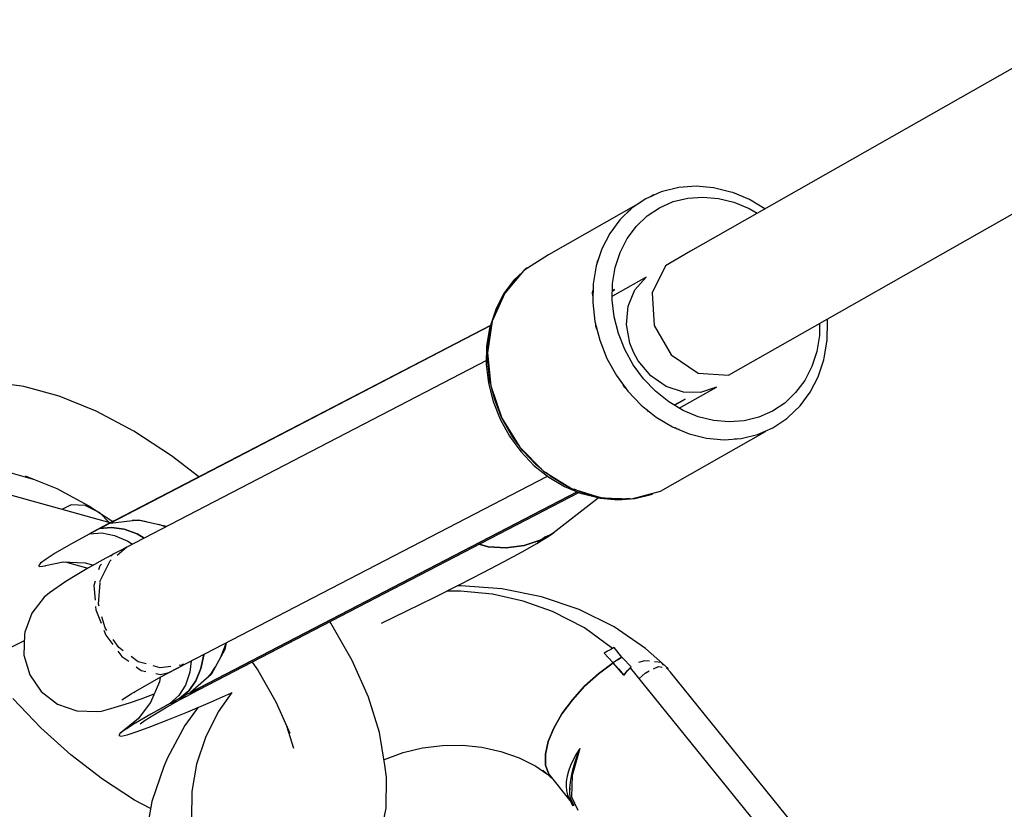
# Model space of a CAD drawing. Units: millimetres. Extents: x -1568 to 13693, y -2963 to 11996.
# Drawn here: x 2909 to 3044, y 2914 to 3022 of the extents above; entities that cross this region are included whole.
import ezdxf

# ---------------------------------------------------------------- set-up
doc = ezdxf.new("R2010")
doc.units = ezdxf.units.MM
doc.layers.add('Dimension', color=7, linetype='Continuous')
doc.dimstyles.new('Standard$0', dxfattribs={"dimtxt": 0.18, "dimasz": 0.18, "dimexe": 0.18, "dimexo": 0.0625, "dimgap": 0.09, "dimtad": 0, "dimtih": 1, "dimtoh": 1, "dimdec": 4, "dimzin": 0, "dimdsep": 46, "dimtxsty": 'Standard', "dimcen": 0.09, "dimadec": 0, "dimazin": 0, "dimtfac": 1, "dimtdec": 4, "dimtofl": 0, "dimtmove": 0, "dimatfit": 3, "dimfxl": 1, "dimtolj": 1, "dimtzin": 0, "dimarcsym": 0})

# ---------------------------------------------------------------- blocks, each defined once
blk = doc.blocks.new('*D8')
at = {"layer": 'Defpoints', "color": 0}
for p in [(1873.19, 4337.63, 4120), (10012.89, 4337.63, 4120), (10012.89, -2104.7)]:
    blk.add_point(p, dxfattribs=at)
at = {"layer": 'Dimension', "color": 0, "linetype": 'ByBlock', "lineweight": -2}
for p, q in [((1873.19, 4337.57), (1873.19, -2104.88)), ((10012.89, 4337.57), (10012.89, -2104.88)), ((2073.19, -2104.7), (5467.95, -2104.7)), ((9812.89, -2104.7), (6418.13, -2104.7))]:
    blk.add_line(p, q, dxfattribs=at)
at = {"layer": 'Dimension', "color": 0}
for points in [[(2073.19, -2071.36), (2073.19, -2138.03), (1873.19, -2104.7)], [(9812.89, -2071.36), (9812.89, -2138.03), (10012.89, -2104.7)]]:
    blk.add_solid(points, dxfattribs=at)
at = {"layer": 'Dimension', "color": 0, "insert": (5943.04, -2104.7), "char_height": 300, "attachment_point": 5}
blk.add_mtext('\\A1;8140', dxfattribs=at)
blk = doc.blocks.new('*D9')
at = {"layer": 'Defpoints', "color": 0}
for p in [(-16.73, 4337.64, 4120), (11902.86, 4337.64, 4120), (11902.86, -2766.58)]:
    blk.add_point(p, dxfattribs=at)
at = {"layer": 'Dimension', "color": 0, "linetype": 'ByBlock', "lineweight": -2}
for p, q in [((-16.73, 4337.58), (-16.73, -2766.76)), ((11902.86, 4337.58), (11902.86, -2766.76)), ((183.27, -2766.58), (5367.98, -2766.58)), ((11702.86, -2766.58), (6518.16, -2766.58))]:
    blk.add_line(p, q, dxfattribs=at)
at = {"layer": 'Dimension', "color": 0}
for points in [[(183.27, -2733.24), (183.27, -2799.91), (-16.73, -2766.58)], [(11702.86, -2733.24), (11702.86, -2799.91), (11902.86, -2766.58)]]:
    blk.add_solid(points, dxfattribs=at)
at = {"layer": 'Dimension', "color": 0, "insert": (5943.07, -2766.58), "char_height": 300, "attachment_point": 5}
blk.add_mtext('\\A1;11920', dxfattribs=at)
blk = doc.blocks.new('*D10')
at = {"layer": 'Defpoints', "color": 0}
for p in [(5943.04, 8407.48, 4120), (-1113.45, 267.78), (5943.04, 267.78, 4120)]:
    blk.add_point(p, dxfattribs=at)
at = {"layer": 'Dimension', "color": 0, "linetype": 'ByBlock', "lineweight": -2}
for p, q in [((5942.98, 8407.48), (-1113.63, 8407.48)), ((-1113.45, 8207.48), (-1113.45, 4487.72)), ((-1113.45, 467.78), (-1113.45, 4187.54)), ((5942.98, 267.78), (-1113.63, 267.78))]:
    blk.add_line(p, q, dxfattribs=at)
at = {"layer": 'Dimension', "color": 0}
for points in [[(-1146.79, 8207.48), (-1080.12, 8207.48), (-1113.45, 8407.48)], [(-1146.79, 467.78), (-1080.12, 467.78), (-1113.45, 267.78)]]:
    blk.add_solid(points, dxfattribs=at)
at = {"layer": 'Dimension', "color": 0, "insert": (-1113.45, 4337.63), "char_height": 300, "attachment_point": 5}
blk.add_mtext('\\A1;8140', dxfattribs=at)

msp = doc.modelspace()

# ---------------------------------------------------------------- linework, layer by layer
for p, q in [((3056.87, 3022.2, 4120), (3000.91, 2990.39, 4120)), ((3006.15, 2973.33, 4120), (3065.35, 3006.99, 4120)), ((2996.91, 2998.53, 4120), (2994.8, 2997.61, 4120)), ((2997.09, 2998.6, 4120), (2996.91, 2998.53, 4120)), ((2999.34, 2999.15, 4120), (2997.09, 2998.6, 4120)), ((3001.69, 2999.32, 4120), (2999.34, 2999.15, 4120)), ((3004.08, 2999.11, 4120), (3001.69, 2999.32, 4120)), ((3006.47, 2998.51, 4120), (3004.08, 2999.11, 4120)), ((3006.74, 2998.44, 4120), (3006.47, 2998.51, 4120)), ((3009.02, 2997.48, 4120), (3006.74, 2998.44, 4120)), ((2994.04, 2997.09, 4120), (2981.4, 2989.91, 4120)), ((2994.8, 2997.61, 4120), (2992.89, 2996.33, 4120)), ((2995.84, 2998.12, 4120), (2995.41, 2997.87, 4120)), ((2995.56, 2997.94, 4120), (2995.84, 2998.12, 4120)), ((2996.67, 2996.37, 4120), (2998.55, 2997.2, 4120)), ((2998.55, 2997.2, 4120), (3000.55, 2997.69, 4120)), ((3000.55, 2997.69, 4120), (3002.64, 2997.84, 4120)), ((3002.64, 2997.84, 4120), (3004.78, 2997.65, 4120)), ((3004.78, 2997.65, 4120), (3006.9, 2997.11, 4120)), ((3006.9, 2997.11, 4120), (3008.97, 2996.25, 4120)), ((3011.15, 2996.21, 4120), (3009.02, 2997.48, 4120)), ((2992.89, 2996.33, 4120), (2991.21, 2994.72, 4120)), ((2992.22, 2995.69, 4120), (2992.45, 2995.95, 4120)), ((2992.45, 2995.95, 4120), (2992.61, 2996.06, 4120)), ((2994.97, 2995.23, 4120), (2996.67, 2996.37, 4120)), ((3008.97, 2996.25, 4120), (3010.07, 2995.6, 4120)), ((2991.21, 2994.72, 4120), (2989.82, 2992.83, 4120)), ((2993.49, 2993.81, 4120), (2994.97, 2995.23, 4120)), ((2989.82, 2992.83, 4120), (2988.72, 2990.7, 4120)), ((2992.24, 2992.13, 4120), (2993.49, 2993.81, 4120)), ((2991.27, 2990.23, 4120), (2992.24, 2992.13, 4120)), ((2988.72, 2990.7, 4120), (2987.96, 2988.36, 4120)), ((2990.59, 2988.16, 4120), (2991.27, 2990.23, 4120)), ((3000.91, 2990.39, 4120), (2997.47, 2988.4, 4120)), ((2981.4, 2989.91, 4120), (2978.01, 2987.75, 4120)), ((2988.09, 2988.76, 4120), (2988.12, 2988.96, 4120)), ((2988.12, 2988.96, 4120), (2988.26, 2989.3, 4120)), ((2978.01, 2987.75, 4120), (2975.38, 2984.63, 4120)), ((2977.87, 2987.57, 4120), (2976.64, 2986.4, 4120)), ((2976.78, 2986.52, 4120), (2977.79, 2987.48, 4120)), ((2978.31, 2988, 4120), (2978.12, 2987.82, 4120)), ((2978.18, 2987.85, 4120), (2978.46, 2988.12, 4120)), ((2978.46, 2988.12, 4120), (2978.31, 2988, 4120)), ((2987.96, 2988.36, 4120), (2987.54, 2985.89, 4120)), ((2990.22, 2985.95, 4120), (2990.59, 2988.16, 4120)), ((2997.47, 2988.4, 4120), (2995.65, 2984.65, 4120)), ((2976.64, 2986.4, 4120), (2975.24, 2984.51, 4120)), ((2975.38, 2984.63, 4120), (2976.78, 2986.52, 4120)), ((2994.81, 2986.83, 4120), (2990.18, 2984.19, 4120)), ((2993.28, 2985.08, 4120), (2994.81, 2986.83, 4120)), ((2987.47, 2984.61, 4120), (2987.52, 2984.97, 4120)), ((2987.54, 2985.89, 4120), (2987.49, 2983.32, 4120)), ((2990.17, 2983.67, 4120), (2990.22, 2985.95, 4120)), ((2990.2, 2984.91, 4120), (2990.49, 2985.14, 4120)), ((2990.49, 2985.14, 4120), (2990.2, 2984.98, 4120)), ((2992.35, 2982.85, 4120), (2993.28, 2985.08, 4120)), ((2975.38, 2984.63, 4120), (2973.68, 2980.76, 4120)), ((2975.24, 2984.51, 4120), (2974.15, 2982.38, 4120)), ((2974.29, 2982.49, 4120), (2975.38, 2984.63, 4120)), ((2987.51, 2984.24, 4120), (2987.47, 2984.61, 4120)), ((2987.49, 2983.32, 4120), (2987.79, 2980.72, 4120)), ((2990.44, 2981.36, 4120), (2990.17, 2983.67, 4120)), ((2995.65, 2984.65, 4120), (2995.94, 2980.16, 4120)), ((2974.15, 2982.38, 4120), (2973.39, 2980.05, 4120)), ((2973.83, 2981.09, 4120), (2974.29, 2982.49, 4120)), ((2992.11, 2980.32, 4120), (2992.35, 2982.85, 4120)), ((2973.68, 2980.76, 4120), (2973.04, 2976.41, 4120)), ((2987.79, 2980.72, 4120), (2988.44, 2978.14, 4120)), ((2991.02, 2979.07, 4120), (2990.44, 2981.36, 4120)), ((3019.73, 2978.18, 4120), (3019.78, 2980.7, 4120)), ((3019.78, 2980.7, 4120), (3019.74, 2981.06, 4120)), ((2973.43, 2980.17, 4120), (2921.14, 2953.02, 4120)), ((2921.14, 2953.02, 4120), (2973.43, 2980.17, 4120)), ((2973.43, 2980.17, 4120), (2921.9, 2953.43, 4120)), ((2973.31, 2979.78, 4120), (2972.9, 2977.35, 4120)), ((2973.11, 2977.68, 4120), (2973.53, 2980.16, 4120)), ((2973.39, 2980.05, 4120), (2973.31, 2979.78, 4120)), ((2973.53, 2980.16, 4120), (2973.65, 2980.55, 4120)), ((2973.61, 2980.27, 4120), (2973.55, 2980.24, 4120)), ((2973.61, 2980.26, 4120), (2973.55, 2980.23, 4120)), ((2973.55, 2980.23, 4120), (2973.61, 2980.26, 4120)), ((2987.92, 2980.07, 4120), (2987.9, 2980.29, 4120)), ((2988.05, 2979.69, 4120), (2987.92, 2980.07, 4120)), ((2992.59, 2977.74, 4120), (2992.11, 2980.32, 4120)), ((2995.94, 2980.16, 4120), (2998.26, 2976.12, 4120)), ((3018.68, 2980.46, 4120), (3018.64, 2978.8, 4120)), ((2988.44, 2978.14, 4120), (2989.43, 2975.65, 4120)), ((2991.9, 2976.86, 4120), (2991.02, 2979.07, 4120)), ((3018.64, 2978.8, 4120), (3018.27, 2976.6, 4120)), ((3019.32, 2975.74, 4120), (3019.73, 2978.18, 4120)), ((2972.9, 2977.35, 4120), (2972.85, 2974.82, 4120)), ((2973.09, 2976.76, 4120), (2973.11, 2977.68, 4120)), ((2993.06, 2974.76, 4120), (2991.9, 2976.86, 4120)), ((2993.08, 2976.49, 4120), (2992.59, 2977.74, 4120)), ((3018.27, 2976.6, 4120), (3017.6, 2974.53, 4120)), ((2972.86, 2975.37, 4120), (2923.35, 2949.67, 4120)), ((2973.04, 2976.41, 4120), (2973.48, 2971.87, 4120)), ((2973.05, 2975.12, 4120), (2973.07, 2976.03, 4120)), ((2973.13, 2975.51, 4120), (2973.06, 2975.48, 4120)), ((2989.43, 2975.65, 4120), (2990.73, 2973.3, 4120)), ((2993.74, 2975.31, 4120), (2993.08, 2976.49, 4120)), ((2995.45, 2973.27, 4120), (2993.74, 2975.31, 4120)), ((2998.26, 2976.12, 4120), (3002, 2973.62, 4120)), ((3018.48, 2973.14, 4120), (3019.24, 2975.47, 4120)), ((3019.24, 2975.47, 4120), (3019.32, 2975.74, 4120)), ((2972.85, 2974.82, 4120), (2973.14, 2972.26, 4120)), ((2973.35, 2972.51, 4120), (2973.05, 2975.12, 4120)), ((2994.47, 2972.84, 4120), (2993.06, 2974.76, 4120)), ((3017.6, 2974.53, 4120), (3016.62, 2972.63, 4120)), ((2973.46, 2972.08, 4120), (2973.35, 2972.51, 4120)), ((2990.73, 2973.3, 4120), (2992.32, 2971.14, 4120)), ((2996.11, 2971.13, 4120), (2994.47, 2972.84, 4120)), ((2997.58, 2971.79, 4120), (2995.45, 2973.27, 4120)), ((3002, 2973.62, 4120), (3006.15, 2973.33, 4120)), ((3016.62, 2972.63, 4120), (3015.38, 2970.95, 4120)), ((3017.39, 2971.01, 4120), (3018.48, 2973.14, 4120)), ((2909.29, 2971.81, 4120), (2904.79, 2972.41, 4120)), ((2914.14, 2970.46, 4120), (2909.29, 2971.81, 4120)), ((2973.14, 2972.26, 4120), (2973.78, 2969.73, 4120)), ((2973.48, 2971.87, 4120), (2975, 2967.45, 4120)), ((2974.01, 2969.94, 4120), (2973.61, 2971.49, 4120)), ((2991.9, 2971.66, 4120), (2991.69, 2972, 4120)), ((2992.06, 2971.5, 4120), (2991.9, 2971.66, 4120)), ((2992.32, 2971.14, 4120), (2994.16, 2969.22, 4120)), ((2997.93, 2969.68, 4120), (2996.11, 2971.13, 4120)), ((2999.94, 2971.01, 4120), (2997.58, 2971.79, 4120)), ((2999.38, 2968.81, 4120), (3004.5, 2971.72, 4120)), ((3004.5, 2971.72, 4120), (3002.32, 2970.98, 4120)), ((2919.2, 2968.38, 4120), (2914.14, 2970.46, 4120)), ((2975, 2967.45, 4120), (2974.01, 2969.94, 4120)), ((3000.17, 2970.04, 4120), (2998.69, 2969.22, 4120)), ((2998.71, 2969.21, 4120), (3000.17, 2970.04, 4120)), ((3002.32, 2970.98, 4120), (2999.94, 2971.01, 4120)), ((3015.38, 2970.95, 4120), (3013.89, 2969.52, 4120)), ((3015.99, 2969.12, 4120), (3017.39, 2971.01, 4120)), ((2973.78, 2969.73, 4120), (2974.76, 2967.28, 4120)), ((2994.16, 2969.22, 4120), (2996.21, 2967.58, 4120)), ((2995.17, 2968.36, 4120), (2994.9, 2968.63, 4120)), ((2999.9, 2968.5, 4120), (2997.93, 2969.68, 4120)), ((3001.96, 2967.64, 4120), (2999.9, 2968.5, 4120)), ((3013.89, 2969.52, 4120), (3012.19, 2968.38, 4120)), ((3014.32, 2967.52, 4120), (3015.99, 2969.12, 4120)), ((2924.38, 2965.63, 4120), (2919.2, 2968.38, 4120)), ((2974.76, 2967.28, 4120), (2976.04, 2964.97, 4120)), ((2975, 2967.45, 4120), (2977.47, 2963.45, 4120)), ((2976.3, 2965.1, 4120), (2975, 2967.45, 4120)), ((2995.48, 2968.16, 4120), (2995.17, 2968.36, 4120)), ((2996.21, 2967.58, 4120), (2998.43, 2966.26, 4120)), ((3004.09, 2967.11, 4120), (3001.96, 2967.64, 4120)), ((3006.22, 2966.91, 4120), (3004.09, 2967.11, 4120)), ((3008.31, 2967.06, 4120), (3006.22, 2966.91, 4120)), ((3010.32, 2967.56, 4120), (3008.31, 2967.06, 4120)), ((3012.19, 2968.38, 4120), (3010.32, 2967.56, 4120)), ((3012.26, 2966.12, 4120), (3014.17, 2967.4, 4120)), ((3014.17, 2967.4, 4120), (3014.32, 2967.52, 4120)), ((2998.43, 2966.26, 4120), (3000.75, 2965.29, 4120)), ((2999, 2965.98, 4120), (2998.82, 2966.09, 4120)), ((2999.36, 2965.87, 4120), (2999, 2965.98, 4120)), ((3010.15, 2965.19, 4120), (3012.26, 2966.12, 4120)), ((2929.56, 2962.27, 4120), (2924.38, 2965.63, 4120)), ((2976.04, 2964.97, 4120), (2977.6, 2962.84, 4120)), ((2977.25, 2963.8, 4120), (2976.3, 2965.1, 4120)), ((2996.79, 2957.41, 4120), (3011.23, 2965.61, 4120)), ((3000.75, 2965.29, 4120), (3003.14, 2964.68, 4120)), ((3003.14, 2964.68, 4120), (3005.54, 2964.47, 4120)), ((3005.54, 2964.47, 4120), (3007.89, 2964.64, 4120)), ((3007.31, 2964.56, 4120), (3006.96, 2964.57, 4120)), ((3007.5, 2964.61, 4120), (3007.31, 2964.56, 4120)), ((3007.89, 2964.64, 4120), (3010.15, 2965.19, 4120)), ((3011.23, 2965.61, 4120), (3010.9, 2965.53, 4120)), ((2977.47, 2963.45, 4120), (2980.73, 2960.15, 4120)), ((2977.89, 2962.93, 4120), (2977.62, 2963.3, 4120)), ((2933.33, 2959.36, 4120), (2929.56, 2962.27, 4120)), ((2977.6, 2962.84, 4120), (2979.41, 2960.95, 4120)), ((2979.73, 2961.01, 4120), (2977.89, 2962.93, 4120)), ((2979.41, 2960.95, 4120), (2981.43, 2959.34, 4120)), ((2980.46, 2960.43, 4120), (2979.73, 2961.01, 4120)), ((2921.13, 2953.04, 4120), (2897.86, 2959.54, 4120)), ((2906.72, 2960.14, 4120), (2910.58, 2959.06, 4120)), ((2909.46, 2959.53, 4120), (2913.79, 2957.75, 4120)), ((2929.23, 2932.47, 4120), (2981.25, 2959.48, 4120)), ((2980.73, 2960.15, 4120), (2984.57, 2957.78, 4120)), ((2981.78, 2959.37, 4120), (2981.05, 2959.96, 4120)), ((2981.43, 2959.34, 4120), (2983.6, 2958.04, 4120)), ((2981.49, 2959.61, 4120), (2981.56, 2959.64, 4120)), ((2983.99, 2958.05, 4120), (2981.78, 2959.37, 4120)), ((2913.79, 2957.75, 4120), (2918.22, 2955.4, 4120)), ((2983.6, 2958.04, 4120), (2985.89, 2957.09, 4120)), ((2984.38, 2957.89, 4120), (2983.99, 2958.05, 4120)), ((2984.57, 2957.78, 4120), (2988.71, 2956.48, 4120)), ((2986.32, 2957.08, 4120), (2984.92, 2957.66, 4120)), ((2932.19, 2929.7, 4120), (2985.36, 2957.31, 4120)), ((2985.36, 2957.31, 4120), (2932.19, 2929.7, 4120)), ((2933.4, 2930.14, 4120), (2985.57, 2957.22, 4120)), ((2982.03, 2951.66, 4120), (2988.23, 2956.5, 4120)), ((2985.54, 2957.41, 4120), (2985.62, 2957.45, 4120)), ((2985.62, 2957.45, 4120), (2985.54, 2957.41, 4120)), ((2985.76, 2957.32, 4120), (2985.86, 2957.37, 4120)), ((2985.89, 2957.09, 4120), (2986.16, 2957.02, 4120)), ((2986.16, 2957.02, 4120), (2988.55, 2956.42, 4120)), ((2988.71, 2956.48, 4120), (2986.32, 2957.08, 4120)), ((2988.33, 2956.58, 4120), (2988.35, 2956.59, 4120)), ((2988.55, 2956.42, 4120), (2990.94, 2956.2, 4120)), ((2988.71, 2956.48, 4120), (2992.88, 2956.35, 4120)), ((2991.11, 2956.26, 4120), (2988.71, 2956.48, 4120)), ((2990.94, 2956.2, 4120), (2993.29, 2956.37, 4120)), ((2992.52, 2956.37, 4120), (2991.11, 2956.26, 4120)), ((2992.88, 2956.35, 4120), (2996.79, 2957.41, 4120)), ((2993.46, 2956.43, 4120), (2993.07, 2956.41, 4120)), ((2993.29, 2956.37, 4120), (2995.54, 2956.93, 4120)), ((2995.72, 2956.99, 4120), (2993.46, 2956.43, 4120)), ((2995.54, 2956.93, 4120), (2995.72, 2956.99, 4120)), ((2915.77, 2955.52, 4120), (2914.51, 2954.89, 4120)), ((2917.71, 2955.45, 4120), (2915.77, 2955.52, 4120)), ((2919.72, 2954.41, 4120), (2917.71, 2955.45, 4120)), ((2918.22, 2955.4, 4120), (2921.53, 2953.25, 4120)), ((2921.01, 2953.08, 4120), (2919.72, 2954.41, 4120)), ((2918.32, 2951.55, 4120), (2919.67, 2952.26, 4120)), ((2919.67, 2952.26, 4120), (2918.32, 2951.55, 4120)), ((2920.11, 2952.51, 4120), (2918.61, 2951.73, 4120)), ((2920.7, 2952.8, 4120), (2919.67, 2952.26, 4120)), ((2920.11, 2952.51, 4120), (2919.67, 2952.26, 4120)), ((2919.67, 2952.26, 4120), (2920.11, 2952.51, 4120)), ((2919.67, 2952.26, 4120), (2920.14, 2952.5, 4120)), ((2919.67, 2952.26, 4120), (2921.32, 2952.41, 4120)), ((2921.32, 2952.41, 4120), (2919.67, 2952.26, 4120)), ((2920.63, 2952.78, 4120), (2920.11, 2952.51, 4120)), ((2920.14, 2952.5, 4120), (2920.7, 2952.79, 4120)), ((2920.94, 2952.94, 4120), (2920.37, 2952.64, 4120)), ((2921.02, 2952.96, 4120), (2920.7, 2952.8, 4120)), ((2920.71, 2952.8, 4120), (2921.02, 2952.96, 4120)), ((2920.71, 2952.8, 4120), (2920.71, 2952.8, 4120)), ((2921.65, 2953.32, 4120), (2920.94, 2952.94, 4120)), ((2921.02, 2952.96, 4120), (2921.65, 2953.32, 4120)), ((2921.57, 2953.07, 4120), (2921.02, 2952.96, 4120)), ((2921.14, 2953.02, 4120), (2924.99, 2953.46, 4120)), ((2921.52, 2953.23, 4120), (2921.14, 2953.02, 4120)), ((2921.17, 2953.03, 4120), (2921.15, 2953.04, 4120)), ((2921.26, 2953.01, 4120), (2921.2, 2953.03, 4120)), ((2921.32, 2952.41, 4120), (2923.06, 2952.17, 4120)), ((2923.06, 2952.17, 4120), (2921.32, 2952.41, 4120)), ((2921.9, 2953.43, 4120), (2921.52, 2953.23, 4120)), ((2921.53, 2953.25, 4120), (2921.54, 2953.24, 4120)), ((2925.25, 2953.36, 4120), (2924.16, 2953.37, 4120)), ((2924.99, 2953.46, 4120), (2928.87, 2952.59, 4120)), ((2926.14, 2953.2, 4120), (2925.25, 2953.36, 4120)), ((2928.77, 2952.48, 4120), (2927.85, 2952.82, 4120)), ((2928.87, 2952.59, 4120), (2928.92, 2952.56, 4120)), ((2918.36, 2951.55, 4120), (2915.72, 2950.11, 4120)), ((2918.61, 2951.73, 4120), (2918.32, 2951.55, 4120)), ((2918.32, 2951.55, 4120), (2919.98, 2951.66, 4120)), ((2919.98, 2951.66, 4120), (2921.76, 2951.31, 4120)), ((2921.76, 2951.31, 4120), (2923.59, 2950.52, 4120)), ((2923.06, 2952.17, 4120), (2924.84, 2951.53, 4120)), ((2924.84, 2951.53, 4120), (2923.06, 2952.17, 4120)), ((2924.84, 2951.53, 4120), (2925.84, 2950.96, 4120)), ((2925.84, 2950.96, 4120), (2924.84, 2951.53, 4120)), ((2980.41, 2950.71, 4120), (2980.89, 2951.06, 4120)), ((2980.41, 2950.71, 4120), (2981.06, 2951.03, 4120)), ((2980.66, 2950.89, 4120), (2980.41, 2950.71, 4120)), ((2980.44, 2950.62, 4120), (2980.91, 2950.87, 4120)), ((2980.89, 2951.06, 4120), (2980.66, 2950.89, 4120)), ((2980.89, 2951.06, 4120), (2981.28, 2951.24, 4120)), ((2981.21, 2951.2, 4120), (2980.89, 2951.06, 4120)), ((2980.91, 2950.87, 4120), (2981.38, 2951.15, 4120)), ((2981.06, 2951.03, 4120), (2981.69, 2951.39, 4120)), ((2981.09, 2951.05, 4120), (2981.08, 2951.04, 4120)), ((2981.69, 2951.39, 4120), (2981.09, 2951.05, 4120)), ((2981.52, 2951.36, 4120), (2981.21, 2951.2, 4120)), ((2981.28, 2951.24, 4120), (2981.66, 2951.44, 4120)), ((2981.38, 2951.15, 4120), (2981.69, 2951.39, 4120)), ((2981.84, 2951.53, 4120), (2981.52, 2951.36, 4120)), ((2981.66, 2951.44, 4120), (2982.03, 2951.66, 4120)), ((2981.69, 2951.39, 4120), (2981.76, 2951.44, 4120)), ((2981.76, 2951.44, 4120), (2981.96, 2951.57, 4120)), ((2982.16, 2951.71, 4120), (2981.84, 2951.53, 4120)), ((2981.96, 2951.57, 4120), (2982.13, 2951.69, 4120)), ((2982.13, 2951.69, 4120), (2982.16, 2951.71, 4120)), ((2915.72, 2950.11, 4120), (2913.59, 2948.87, 4120)), ((2922.09, 2948.61, 4120), (2923.38, 2949.69, 4120)), ((2923.38, 2949.69, 4120), (2922.74, 2949.35, 4120)), ((2923.59, 2950.52, 4120), (2924.2, 2950.11, 4120)), ((2971.86, 2950.1, 4120), (2973.11, 2949.76, 4120)), ((2973.11, 2949.76, 4120), (2971.86, 2950.1, 4120)), ((2973.11, 2949.76, 4120), (2975.6, 2949.59, 4120)), ((2975.6, 2949.59, 4120), (2973.11, 2949.76, 4120)), ((2975.6, 2949.59, 4120), (2978.07, 2949.91, 4120)), ((2978.07, 2949.91, 4120), (2975.6, 2949.59, 4120)), ((2977.78, 2949.08, 4120), (2979.79, 2950.22, 4120)), ((2978.07, 2949.91, 4120), (2980.41, 2950.71, 4120)), ((2980.41, 2950.71, 4120), (2978.07, 2949.91, 4120)), ((2979.79, 2950.22, 4120), (2980.58, 2950.7, 4120)), ((2979.95, 2950.39, 4120), (2980.41, 2950.71, 4120)), ((2979.95, 2950.39, 4120), (2980.44, 2950.62, 4120)), ((2980.19, 2950.55, 4120), (2979.95, 2950.39, 4120)), ((2980.41, 2950.71, 4120), (2980.19, 2950.55, 4120)), ((2913.59, 2948.87, 4120), (2912.34, 2948.07, 4120)), ((2920.53, 2948.17, 4120), (2918.16, 2946.86, 4120)), ((2921.49, 2948.68, 4120), (2920.53, 2948.17, 4120)), ((2921.54, 2948.72, 4120), (2921.23, 2948.45, 4120)), ((2922.74, 2949.35, 4120), (2921.54, 2948.72, 4120)), ((2975.31, 2947.73, 4120), (2977.78, 2949.08, 4120)), ((2911.56, 2947.49, 4120), (2911.27, 2947.15, 4120)), ((2911.27, 2947.15, 4120), (2911.49, 2947.03, 4120)), ((2911.49, 2947.03, 4120), (2912.19, 2947.15, 4120)), ((2912.34, 2948.07, 4120), (2911.56, 2947.49, 4120)), ((2912.19, 2947.15, 4120), (2912.28, 2947.18, 4120)), ((2912.25, 2947.18, 4120), (2914.69, 2947.68, 4120)), ((2914.6, 2947.68, 4120), (2917.72, 2947.56, 4120)), ((2914.98, 2947.67, 4120), (2918.07, 2946.81, 4120)), ((2918.16, 2946.86, 4120), (2916.33, 2945.78, 4120)), ((2917.72, 2947.56, 4120), (2918.84, 2947.24, 4120)), ((2919.73, 2947.15, 4120), (2919.56, 2946.59, 4120)), ((2919.97, 2947.36, 4120), (2919.73, 2947.15, 4120)), ((2919.79, 2945.08, 4120), (2921.15, 2947.81, 4120)), ((2921.15, 2947.81, 4120), (2921.29, 2947.94, 4120)), ((2972.44, 2946.22, 4120), (2975.31, 2947.73, 4120)), ((2916.33, 2945.78, 4120), (2915.06, 2944.96, 4120)), ((2969.21, 2944.56, 4120), (2972.44, 2946.22, 4120)), ((2915.06, 2944.96, 4120), (2912.8, 2943.44, 4120)), ((2919.08, 2945.01, 4120), (2918.9, 2944.44, 4120)), ((2918.9, 2944.44, 4120), (2919.08, 2942.4, 4120)), ((2919.53, 2941.86, 4120), (2919.76, 2944.8, 4120)), ((2919.77, 2944.9, 4120), (2919.79, 2945.08, 4120)), ((2965.69, 2942.79, 4120), (2969.21, 2944.56, 4120)), ((2969.35, 2944.4, 4120), (2968.84, 2944.37, 4120)), ((2974.99, 2943.97, 4120), (2969.35, 2944.4, 4120)), ((2912.09, 2942.85, 4120), (2910.37, 2940.64, 4120)), ((2912.8, 2943.44, 4120), (2912.09, 2942.85, 4120)), ((2961.93, 2940.93, 4120), (2965.69, 2942.79, 4120)), ((2969.3, 2943.67, 4120), (2967.4, 2943.65, 4120)), ((2973.69, 2943.22, 4120), (2969.3, 2943.67, 4120)), ((2977.94, 2942.27, 4120), (2973.69, 2943.22, 4120)), ((2980.46, 2942.87, 4120), (2974.99, 2943.97, 4120)), ((2985.64, 2941.11, 4120), (2980.46, 2942.87, 4120)), ((2919.15, 2941.56, 4120), (2919.19, 2941.07, 4120)), ((2919.61, 2941.57, 4120), (2919.53, 2941.86, 4120)), ((2981.97, 2940.85, 4120), (2977.94, 2942.27, 4120)), ((2910.37, 2940.64, 4120), (2909.43, 2938, 4120)), ((2919.19, 2941.07, 4120), (2919.92, 2939.23, 4120)), ((2920.44, 2938.62, 4120), (2920.02, 2940.11, 4120)), ((2958.43, 2939.23, 4120), (2961.93, 2940.93, 4120)), ((2986.34, 2938.59, 4120), (2981.97, 2940.85, 4120)), ((2990.43, 2938.73, 4120), (2985.64, 2941.11, 4120)), ((2951.5, 2939.24, 4120), (2951.35, 2939.46, 4120)), ((2954.41, 2934.11, 4120), (2951.5, 2939.24, 4120)), ((2994.74, 2935.78, 4120), (2990.43, 2938.73, 4120)), ((2909.37, 2937.69, 4120), (2909.29, 2934.87, 4120)), ((2909.43, 2938, 4120), (2909.37, 2937.69, 4120)), ((2920.29, 2938.28, 4120), (2920.55, 2937.62, 4120)), ((2920.69, 2938.25, 4120), (2920.44, 2938.62, 4120)), ((2920.55, 2937.62, 4120), (2921.51, 2936.34, 4120)), ((2990.18, 2935.77, 4120), (2986.34, 2938.59, 4120)), ((2887.19, 2925.91, 4120), (2909.35, 2936.88, 4120)), ((2922.32, 2935.89, 4120), (2921.56, 2936.99, 4120)), ((2936.42, 2934.72, 4120), (2937.03, 2936.35, 4120)), ((2937.07, 2936.54, 4120), (2936.91, 2935.61, 4120)), ((2909.29, 2934.87, 4120), (2910.08, 2932.17, 4120)), ((2922.22, 2935.39, 4120), (2922.75, 2934.68, 4120)), ((2922.94, 2935.44, 4120), (2922.32, 2935.89, 4120)), ((2922.75, 2934.68, 4120), (2923.69, 2934.01, 4120)), ((2925, 2933.95, 4120), (2924.01, 2934.66, 4120)), ((2934.01, 2934.91, 4120), (2933.62, 2933, 4120)), ((2933.62, 2933, 4120), (2934.01, 2934.91, 4120)), ((2934.01, 2934.95, 4120), (2934.01, 2934.91, 4120)), ((2934.01, 2934.91, 4120), (2934.01, 2934.95, 4120)), ((2936.91, 2935.61, 4120), (2935.05, 2932.21, 4120)), ((2989.5, 2935.39, 4120), (2989.04, 2935.12, 4120)), ((2990.28, 2933.81, 4120), (2989.04, 2935.12, 4120)), ((2989.04, 2935.12, 4120), (2989.66, 2934.47, 4120)), ((2989.95, 2935.65, 4120), (2989.5, 2935.39, 4120)), ((2990.41, 2935.9, 4120), (2989.95, 2935.65, 4120)), ((2991.49, 2934.57, 4120), (2990.41, 2935.9, 4120)), ((2997.87, 2933.03, 4120), (2994.74, 2935.78, 4120)), ((2924.73, 2933.25, 4120), (2925.41, 2932.76, 4120)), ((2926.11, 2933.64, 4120), (2925, 2933.95, 4120)), ((2928.02, 2933.12, 4120), (2927.07, 2933.38, 4120)), ((2929.49, 2933.3, 4120), (2928.02, 2933.12, 4120)), ((2928.22, 2931.92, 4120), (2931.08, 2933.44, 4120)), ((2930.98, 2933.48, 4120), (2930.63, 2933.43, 4120)), ((2931.23, 2933.62, 4120), (2930.98, 2933.48, 4120)), ((2931.08, 2933.44, 4120), (2931.13, 2933.47, 4120)), ((2932.3, 2934.07, 4120), (2932.1, 2932.53, 4120)), ((2940.67, 2933.91, 4120), (2941.43, 2932.81, 4120)), ((2956.65, 2929.07, 4120), (2954.41, 2934.11, 4120)), ((2988.26, 2932.31, 4120), (2990.28, 2933.81, 4120)), ((2990.28, 2933.81, 4120), (2988.26, 2932.31, 4120)), ((2989.66, 2934.47, 4120), (2990.28, 2933.81, 4120)), ((2990.88, 2934.2, 4120), (2990.28, 2933.81, 4120)), ((2990.28, 2933.81, 4120), (2991.03, 2932.97, 4120)), ((2991.75, 2932.12, 4120), (2990.28, 2933.81, 4120)), ((2990.89, 2934.2, 4120), (2990.88, 2934.2, 4120)), ((2991.49, 2934.57, 4120), (2990.89, 2934.2, 4120)), ((2990.89, 2934.21, 4120), (2991.49, 2934.57, 4120)), ((2990.89, 2934.2, 4120), (2990.89, 2934.21, 4120)), ((2991.95, 2934.11, 4120), (2991.49, 2934.57, 4120)), ((2992.43, 2933.59, 4120), (2991.95, 2934.11, 4120)), ((2992.76, 2933.24, 4120), (2992.43, 2933.59, 4120)), ((2992.5, 2932.96, 4120), (2992.76, 2933.24, 4120)), ((2994.59, 2934.09, 4120), (2993.78, 2933.85, 4120)), ((2995.28, 2934.02, 4120), (2994.59, 2934.09, 4120)), ((2995.84, 2932.96, 4120), (2996.52, 2933.28, 4120)), ((2996.92, 2933.84, 4120), (2995.96, 2933.94, 4120)), ((2996.52, 2933.28, 4120), (2997.02, 2933.19, 4120)), ((2997.25, 2933.49, 4120), (2996.92, 2933.84, 4120)), ((2910.08, 2932.17, 4120), (2911.67, 2929.85, 4120)), ((2925.41, 2932.76, 4120), (2926.05, 2932.63, 4120)), ((2925.85, 2930.61, 4120), (2928.22, 2931.92, 4120)), ((2927.41, 2932.34, 4120), (2928.06, 2932.2, 4120)), ((2928.06, 2932.2, 4120), (2929.23, 2932.47, 4120)), ((2932.1, 2932.53, 4120), (2931.5, 2930.75, 4120)), ((2935.05, 2932.21, 4120), (2932.19, 2929.7, 4120)), ((2933.62, 2933, 4120), (2932.92, 2931.34, 4120)), ((2932.92, 2931.34, 4120), (2933.62, 2933, 4120)), ((2934.43, 2931.67, 4120), (2935.14, 2932.46, 4120)), ((2935.14, 2932.46, 4120), (2935.6, 2933.22, 4120)), ((2941.43, 2932.81, 4120), (2943.93, 2928.42, 4120)), ((2986.37, 2930.59, 4120), (2988.26, 2932.31, 4120)), ((2988.26, 2932.31, 4120), (2986.37, 2930.59, 4120)), ((2991.03, 2932.97, 4120), (2991.75, 2932.12, 4120)), ((2991.07, 2932.91, 4120), (2991.06, 2932.91, 4120)), ((2992.05, 2932.46, 4120), (2991.75, 2932.12, 4120)), ((2991.75, 2932.12, 4120), (2991.99, 2932.4, 4120)), ((2991.99, 2932.4, 4120), (2992.24, 2932.68, 4120)), ((2992.36, 2932.8, 4120), (2992.05, 2932.46, 4120)), ((2992.24, 2932.68, 4120), (2992.5, 2932.96, 4120)), ((2992.66, 2933.12, 4120), (2992.36, 2932.8, 4120)), ((3037.65, 2877.59, 4120), (2992.66, 2933.12, 4120)), ((2993.85, 2931.65, 4120), (2994.68, 2932.4, 4120)), ((2994.68, 2932.4, 4120), (2995.26, 2932.68, 4120)), ((2997.56, 2933.09, 4120), (2997.87, 2933.03, 4120)), ((2998.19, 2932.5, 4120), (2997.65, 2933.07, 4120)), ((3041.82, 2878.61, 4120), (2998.19, 2932.5, 4120)), ((2924.02, 2929.53, 4120), (2925.85, 2930.61, 4120)), ((2927.92, 2931.21, 4120), (2926.69, 2928.34, 4120)), ((2928.02, 2931.8, 4120), (2927.92, 2931.21, 4120)), ((2931.5, 2930.75, 4120), (2930.57, 2929.3, 4120)), ((2932.92, 2931.34, 4120), (2931.94, 2929.97, 4120)), ((2931.94, 2929.97, 4120), (2932.92, 2931.34, 4120)), ((2984.68, 2928.72, 4120), (2986.37, 2930.59, 4120)), ((2986.37, 2930.59, 4120), (2984.68, 2928.72, 4120)), ((2911.67, 2929.85, 4120), (2913.9, 2928.14, 4120)), ((2922.76, 2928.71, 4120), (2924.02, 2929.53, 4120)), ((2924.42, 2929.74, 4120), (2924.52, 2929.82, 4120)), ((2925.55, 2928.89, 4120), (2927.2, 2929.53, 4120)), ((2930.57, 2929.3, 4120), (2929.36, 2928.23, 4120)), ((2931.94, 2929.97, 4120), (2930.71, 2928.94, 4120)), ((2930.71, 2928.94, 4120), (2931.94, 2929.97, 4120)), ((2931.18, 2929.18, 4120), (2930.71, 2928.94, 4120)), ((2931.01, 2928.89, 4120), (2931.68, 2929.24, 4120)), ((2931.75, 2929.48, 4120), (2931.18, 2929.18, 4120)), ((2931.21, 2929.07, 4120), (2931.68, 2929.24, 4120)), ((2931.68, 2929.24, 4120), (2932.53, 2929.69, 4120)), ((2931.74, 2929.48, 4120), (2931.74, 2929.48, 4120)), ((2931.74, 2929.48, 4120), (2931.75, 2929.48, 4120)), ((2932.06, 2929.65, 4120), (2931.75, 2929.48, 4120)), ((2932.06, 2929.65, 4120), (2932.5, 2929.98, 4120)), ((2932.75, 2929.88, 4120), (2932.06, 2929.65, 4120)), ((2932.19, 2929.7, 4120), (2932.6, 2929.83, 4120)), ((2932.53, 2929.69, 4120), (2933.4, 2930.14, 4120)), ((2932.6, 2929.83, 4120), (2933, 2929.98, 4120)), ((2932.71, 2929.87, 4120), (2932.66, 2929.85, 4120)), ((2932.7, 2929.86, 4120), (2932.75, 2929.89, 4120)), ((2933.4, 2930.14, 4120), (2932.75, 2929.88, 4120)), ((2933, 2929.98, 4120), (2933.4, 2930.14, 4120)), ((2934.94, 2928.41, 4120), (2937.84, 2929.68, 4120)), ((2937.85, 2929.7, 4120), (2936.01, 2927.05, 4120)), ((2911.62, 2924.87, 4120), (2907.78, 2928.91, 4120)), ((2913.9, 2928.14, 4120), (2916.55, 2927.19, 4120)), ((2921.25, 2927.51, 4120), (2923.79, 2928.28, 4120)), ((2923.79, 2928.28, 4120), (2925.55, 2928.89, 4120)), ((2926.69, 2928.34, 4120), (2925.01, 2926.11, 4120)), ((2929.43, 2928.25, 4120), (2926.72, 2926.76, 4120)), ((2926.76, 2926.79, 4120), (2929.43, 2928.25, 4120)), ((2928.75, 2927.62, 4120), (2930.79, 2928.75, 4120)), ((2930.71, 2928.94, 4120), (2929.36, 2928.23, 4120)), ((2929.36, 2928.23, 4120), (2930.71, 2928.94, 4120)), ((2929.36, 2928.23, 4120), (2929.7, 2928.32, 4120)), ((2929.7, 2928.32, 4120), (2930.03, 2928.42, 4120)), ((2930.03, 2928.42, 4120), (2930.36, 2928.55, 4120)), ((2930.36, 2928.55, 4120), (2931.01, 2928.89, 4120)), ((2930.71, 2928.94, 4120), (2931.21, 2929.07, 4120)), ((2931.2, 2929.07, 4120), (2930.71, 2928.94, 4120)), ((2930.79, 2928.75, 4120), (2931.22, 2929, 4120)), ((2931.2, 2929.07, 4120), (2931.2, 2929.07, 4120)), ((2931.82, 2927.08, 4120), (2934.94, 2928.41, 4120)), ((2943.93, 2928.42, 4120), (2945.84, 2924.11, 4120)), ((2958.17, 2924.24, 4120), (2956.65, 2929.07, 4120)), ((2983.24, 2926.78, 4120), (2984.68, 2928.72, 4120)), ((2984.68, 2928.72, 4120), (2983.24, 2926.78, 4120)), ((2916.55, 2927.19, 4120), (2919.36, 2927.12, 4120)), ((2919.36, 2927.12, 4120), (2919.97, 2927.16, 4120)), ((2919.97, 2927.16, 4120), (2921.25, 2927.51, 4120)), ((2926.72, 2926.76, 4120), (2924.57, 2925.51, 4120)), ((2924.64, 2925.55, 4120), (2926.73, 2926.77, 4120)), ((2925.97, 2925.93, 4120), (2927.14, 2926.67, 4120)), ((2926.75, 2926.78, 4120), (2926.76, 2926.79, 4120)), ((2927.14, 2926.67, 4120), (2928.75, 2927.62, 4120)), ((2927.47, 2927.18, 4120), (2927.47, 2927.18, 4120)), ((2929.07, 2925.95, 4120), (2931.82, 2927.08, 4120)), ((2933.23, 2927.69, 4120), (2931.4, 2925.2, 4120)), ((2936.01, 2927.05, 4120), (2934.23, 2923.52, 4120)), ((2982.13, 2924.84, 4120), (2983.24, 2926.78, 4120)), ((2983.24, 2926.78, 4120), (2982.13, 2924.84, 4120)), ((2925.06, 2926.16, 4120), (2922.66, 2924.21, 4120)), ((2924.57, 2925.51, 4120), (2923.29, 2924.7, 4120)), ((2923.43, 2924.79, 4120), (2923.96, 2925.12, 4120)), ((2924.63, 2925.54, 4120), (2924.65, 2925.56, 4120)), ((2924.69, 2925.58, 4120), (2924.64, 2925.55, 4120)), ((2925.29, 2925.41, 4120), (2925.97, 2925.93, 4120)), ((2926.73, 2925.03, 4120), (2929.07, 2925.95, 4120)), ((2931.4, 2925.2, 4120), (2929.02, 2920.72, 4120)), ((2945.39, 2925.12, 4120), (2946.35, 2922.05, 4120)), ((2915.75, 2921.14, 4120), (2911.62, 2924.87, 4120)), ((2922.54, 2924.12, 4120), (2922.32, 2923.79, 4120)), ((2922.32, 2923.79, 4120), (2922.64, 2923.72, 4120)), ((2923.29, 2924.7, 4120), (2922.54, 2924.12, 4120)), ((2922.64, 2923.72, 4120), (2923.49, 2923.9, 4120)), ((2922.66, 2924.21, 4120), (2922.68, 2924.23, 4120)), ((2923.41, 2924.77, 4120), (2923.43, 2924.79, 4120)), ((2923.49, 2923.9, 4120), (2924.87, 2924.34, 4120)), ((2924.87, 2924.34, 4120), (2926.73, 2925.03, 4120)), ((2958.92, 2919.72, 4120), (2958.17, 2924.24, 4120)), ((2981.37, 2922.97, 4120), (2982.13, 2924.84, 4120)), ((2982.13, 2924.84, 4120), (2981.37, 2922.97, 4120)), ((2934.23, 2923.52, 4120), (2933.02, 2919.85, 4120)), ((2964.09, 2922.11, 4120), (2966.82, 2922.44, 4120)), ((2966.82, 2922.44, 4120), (2969.56, 2922.48, 4120)), ((2969.56, 2922.48, 4120), (2972.26, 2922.2, 4120)), ((2980.99, 2921.25, 4120), (2981.37, 2922.97, 4120)), ((2981.37, 2922.97, 4120), (2980.99, 2921.25, 4120)), ((2920.08, 2917.8, 4120), (2915.75, 2921.14, 4120)), ((2958.85, 2920.53, 4120), (2961.42, 2921.46, 4120)), ((2961.42, 2921.46, 4120), (2964.09, 2922.11, 4120)), ((2972.26, 2922.2, 4120), (2974.87, 2921.62, 4120)), ((2974.87, 2921.62, 4120), (2977.35, 2920.74, 4120)), ((2981.01, 2919.74, 4120), (2980.99, 2921.25, 4120)), ((2980.99, 2921.25, 4120), (2981.01, 2919.74, 4120)), ((2985.72, 2922.02, 4120), (2984.66, 2918.29, 4120)), ((2985.22, 2921.23, 4120), (2984.79, 2920.45, 4120)), ((2985.72, 2922.02, 4120), (2985.22, 2921.23, 4120)), ((2985.35, 2921.02, 4120), (2985.72, 2922.02, 4120)), ((2929.02, 2920.72, 4120), (2928.51, 2919.53, 4120)), ((2933.02, 2919.85, 4120), (2932.38, 2916.1, 4120)), ((2958.79, 2920.5, 4120), (2958.85, 2920.53, 4120)), ((2959.12, 2918.08, 4120), (2958.92, 2919.72, 4120)), ((2977.35, 2920.74, 4120), (2979.65, 2919.59, 4120)), ((2981.43, 2918.5, 4120), (2981.01, 2919.74, 4120)), ((2981.01, 2919.74, 4120), (2981.43, 2918.5, 4120)), ((2984.79, 2920.45, 4120), (2984.43, 2919.68, 4120)), ((2984.77, 2919.09, 4120), (2985.03, 2920.03, 4120)), ((2985.03, 2920.03, 4120), (2985.35, 2921.02, 4120)), ((2985.18, 2920.18, 4120), (2985.08, 2920.19, 4120)), ((2985.11, 2920.29, 4120), (2985.15, 2920.25, 4120)), ((2985.11, 2920.27, 4120), (2985.19, 2920.16, 4120)), ((2928.51, 2919.53, 4120), (2926.86, 2914.75, 4120)), ((2979.65, 2919.59, 4120), (2981.19, 2918.54, 4120)), ((2980.63, 2919.05, 4120), (2981.99, 2917.81, 4120)), ((2981.43, 2918.5, 4120), (2984.35, 2914.89, 4120)), ((2984.15, 2918.92, 4120), (2983.96, 2918.2, 4120)), ((2984.43, 2919.68, 4120), (2984.15, 2918.92, 4120)), ((2984.57, 2918.23, 4120), (2984.77, 2919.09, 4120)), ((2984.76, 2919.06, 4120), (2984.85, 2918.96, 4120)), ((2984.89, 2919.1, 4120), (2984.79, 2919.16, 4120)), ((2984.79, 2919.16, 4120), (2984.89, 2919.1, 4120)), ((2924.51, 2914.92, 4120), (2920.08, 2917.8, 4120)), ((2959.1, 2913.83, 4120), (2959.12, 2918.08, 4120)), ((2983.85, 2917.5, 4120), (2983.82, 2916.84, 4120)), ((2983.96, 2918.2, 4120), (2983.85, 2917.5, 4120)), ((2984.35, 2916.56, 4120), (2984.43, 2917.38, 4120)), ((2984.43, 2917.38, 4120), (2984.57, 2918.23, 4120)), ((2984.66, 2918.29, 4120), (2984.56, 2915.36, 4120)), ((2932.38, 2916.1, 4120), (2932.34, 2912.33, 4120)), ((2983.82, 2916.84, 4120), (2983.87, 2916.21, 4120)), ((2983.87, 2916.21, 4120), (2984.01, 2915.63, 4120)), ((2984.01, 2915.63, 4120), (2984.23, 2915.09, 4120)), ((2984.35, 2916.56, 4120), (2984.3, 2916.03, 4120)), ((2984.35, 2915.82, 4120), (2984.35, 2916.56, 4120)), ((2984.41, 2915.19, 4120), (2984.35, 2915.82, 4120)), ((2926.69, 2913.77, 4120), (2924.51, 2914.92, 4120)), ((2926.86, 2914.75, 4120), (2926.02, 2909.86, 4120)), ((2984.23, 2915.09, 4120), (2984.41, 2914.77, 4120)), ((2984.54, 2914.63, 4120), (2984.41, 2915.19, 4120)), ((2984.41, 2914.77, 4120), (2984.74, 2914.13, 4120)), ((2984.91, 2914.19, 4120), (2984.42, 2915.14, 4120)), ((2984.53, 2914.66, 4120), (2984.91, 2914.19, 4120)), ((2984.74, 2914.13, 4120), (2984.54, 2914.63, 4120)), ((2984.56, 2915.36, 4120), (2985.42, 2913.56, 4120)), ((2958.28, 2910.1, 4120), (2959.1, 2913.83, 4120))]:
    msp.add_line(p, q)

# ---------------------------------------------------------------- dimensions: what is measured, and where the dimension line sits
at = {"layer": 'Dimension'}
dim = msp.add_linear_dim(base=(-1113.45, 267.78), p1=(5943.04, 8407.48, 4120), p2=(5943.04, 267.78, 4120), angle=90, dimstyle='Standard$0', override={"dimtxt": 300, "dimasz": 200, "dimdec": 0, "dimarcsym": 1}, dxfattribs=at)
dim.commit()
dim.dimension.update_dxf_attribs({"geometry": '*D10', "text_midpoint": (-1113.45, 4337.63)})
for base, p1, p2, picture, middle in [((11902.86, -2766.58), (-16.73, 4337.64, 4120), (11902.86, 4337.64, 4120), '*D9', (5943.07, -2766.58)), ((10012.89, -2104.7), (1873.19, 4337.63, 4120), (10012.89, 4337.63, 4120), '*D8', (5943.04, -2104.7))]:
    dim = msp.add_linear_dim(base=base, p1=p1, p2=p2, dimstyle='Standard$0', override={"dimtxt": 300, "dimasz": 200, "dimdec": 0, "dimarcsym": 1}, dxfattribs=at)
    dim.commit()
    dim.dimension.update_dxf_attribs({"geometry": picture, "text_midpoint": middle})

doc.saveas('drawing.dxf')
